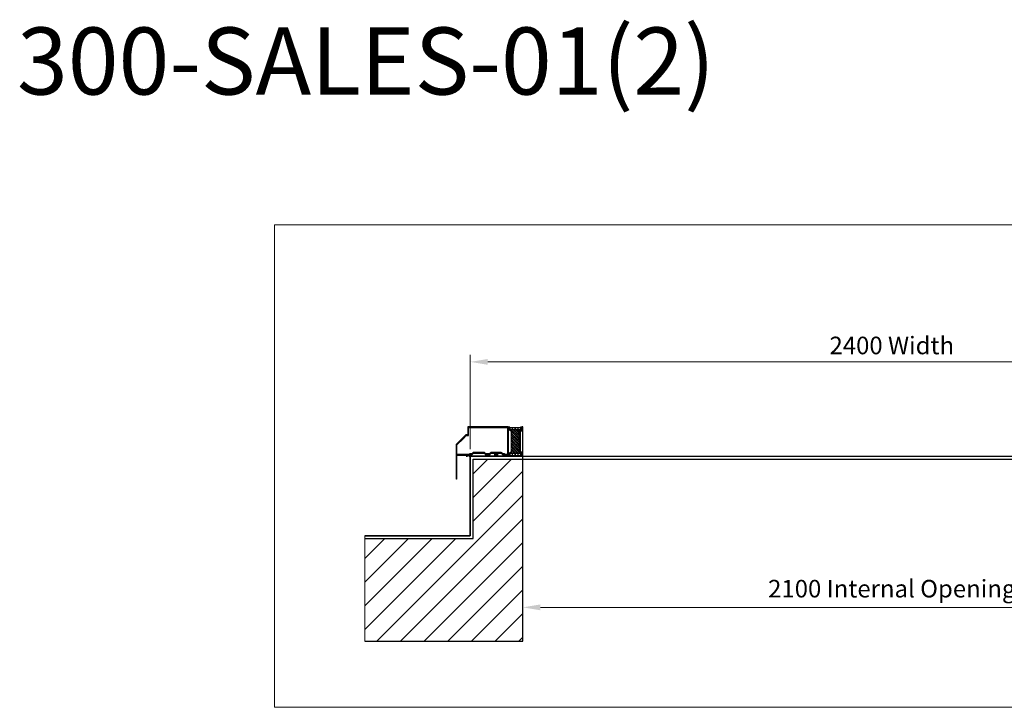
# Model space of a CAD drawing. Units: millimetres. Extents: x -59571 to 129188, y -6161 to 71895.
# Drawn here: x 23122 to 25925, y 1522 to 3479 of the extents above; entities that cross this region are included whole.
import ezdxf
from ezdxf.lldxf.tags import DXFTag

# ---------------------------------------------------------------- set-up
doc = ezdxf.new("R2010")
doc.units = ezdxf.units.MM
doc.layers.get('0').update_dxf_attribs({"lineweight": 18})
doc.layers.add('CR-REFonly', color=6, linetype='Continuous', lineweight=0, plot=False)
for name, color, linetype, lineweight in [('NextGenRoof_1_10DETAILREF', 252, 'DASHDOT', 13), ('NextGenRoof_1_20DIMS', 30, 'Continuous', 13), ('NextGenRoof_Aluminium Extrusion', 7, 'Continuous', 30), ('NextGenRoof_Brick work Existing - By Others', 54, 'Continuous', 25), ('NextGenRoof_Hatch', 2, 'Continuous', 9), ('NextGenRoof_Insulation', 1, 'BATTING', 13), ('NextGenRoof_Seals & Gaskets', 3, 'Continuous', 15), ('NextGenRoof_Structure Existing - By others', 53, 'Continuous', 25)]:
    doc.layers.add(name, color=color, linetype=linetype, lineweight=lineweight)
doc.styles.add('MtXpl_Tahoma', font='tahomabd.ttf')
doc.styles.add('NextGenRoof', font='verdana.ttf')
doc.styles.add('NextGenRoof_1_20', font='verdana.ttf', dxfattribs={"height": 50})
doc.linetypes.add('BATTING', pattern='A,0.00254,-2.54,[134,ltypeshp.shx,S=2.54,R=0,X=-2.54,Y=0],-5.08,[134,ltypeshp.shx,S=2.54,R=180,X=2.54,Y=0],-2.54', length=10.16254)
tags = doc.linetypes.add('DASHDOT', pattern=[1, 0.5, -0.25, 0, -0.25]).pattern_tags.tags
tags[10:11] = [DXFTag(74, 4), DXFTag(75, 0), DXFTag(340, '0'), DXFTag(46, 1.0), DXFTag(50, 0.0), DXFTag(44, 0.0), DXFTag(45, 0.0)]
tags[8:9] = [DXFTag(74, 4), DXFTag(75, 0), DXFTag(340, '0'), DXFTag(46, 1.0), DXFTag(50, 0.0), DXFTag(44, 0.0), DXFTag(45, 0.0)]
tags[6:7] = [DXFTag(74, 4), DXFTag(75, 0), DXFTag(340, '0'), DXFTag(46, 1.0), DXFTag(50, 0.0), DXFTag(44, 0.0), DXFTag(45, 0.0)]
tags[4:5] = [DXFTag(74, 4), DXFTag(75, 0), DXFTag(340, '0'), DXFTag(46, 1.0), DXFTag(50, 0.0), DXFTag(44, 0.0), DXFTag(45, 0.0)]
doc.dimstyles.new('NextGenRoof_1_20', dxfattribs={"dimscale": 20, "dimtxt": 2.5, "dimasz": 2.5, "dimexe": 1, "dimexo": 1, "dimgap": 1, "dimtad": 1, "dimdec": 0, "dimzin": 0, "dimdsep": 46, "dimtxsty": 'NextGenRoof', "dimcen": 1, "dimclrd": 8, "dimclre": 8, "dimclrt": 256, "dimadec": 0, "dimazin": 0, "dimtfac": 1, "dimtdec": 0, "dimtofl": 0, "dimtmove": 0, "dimatfit": 3, "dimfxl": 1, "dimtfill": 1, "dimtfillclr": 256, "dimtolj": 1, "dimtzin": 0, "dimlwd": 9, "dimlwe": 9, "dimarcsym": 0})

# ---------------------------------------------------------------- blocks, each defined once
blk = doc.blocks.new('*D111')
at = {"layer": 'Defpoints', "color": 0, "transparency": 16777216}
for p in [(24554.6, 2006.3), (26654.6, 2006.3), (26654.6, 1806.7)]:
    blk.add_point(p, dxfattribs=at)
at = {"layer": 'NextGenRoof_1_20DIMS', "color": 8, "lineweight": 9, "transparency": 16777216}
for p, q in [((24554.6, 1986.3), (24554.6, 1786.7)), ((26654.6, 1986.3), (26654.6, 1786.7)), ((24604.6, 1806.7), (26604.6, 1806.7))]:
    blk.add_line(p, q, dxfattribs=at)
at = {"layer": 'NextGenRoof_1_20DIMS', "color": 8, "transparency": 16777216}
for points in [[(24604.6, 1815.1), (24604.6, 1798.4), (24554.6, 1806.7)], [(26604.6, 1815.1), (26604.6, 1798.4), (26654.6, 1806.7)]]:
    blk.add_solid(points, dxfattribs=at)
at = {"layer": 'NextGenRoof_1_20DIMS', "transparency": 16777216, "insert": (25604.6, 1859.9), "char_height": 50, "attachment_point": 5, "style": 'NextGenRoof_1_20', "bg_fill": 3, "box_fill_scale": 1.1, "bg_fill_color": 256, "bg_fill_true_color": 13158600, "bg_fill_transparency": 0}
blk.add_mtext('\\A1;{\\fVerdana|b1|i0|c0|p34;2100 Internal Opening}', dxfattribs=at)
blk = doc.blocks.new('*D112')
at = {"layer": 'Defpoints', "color": 0, "transparency": 16777216}
for p in [(26804.6, 2505.1), (24404.6, 2236.5), (26804.6, 2236.5)]:
    blk.add_point(p, dxfattribs=at)
at = {"layer": 'NextGenRoof_1_20DIMS', "color": 8, "lineweight": 9, "transparency": 16777216}
for p, q in [((24404.6, 2256.5), (24404.6, 2525.1)), ((26804.6, 2256.5), (26804.6, 2525.1)), ((24454.6, 2505.1), (26754.6, 2505.1))]:
    blk.add_line(p, q, dxfattribs=at)
at = {"layer": 'NextGenRoof_1_20DIMS', "color": 8, "transparency": 16777216}
for points in [[(24454.6, 2513.4), (24454.6, 2496.8), (24404.6, 2505.1)], [(26754.6, 2513.4), (26754.6, 2496.8), (26804.6, 2505.1)]]:
    blk.add_solid(points, dxfattribs=at)
at = {"layer": 'NextGenRoof_1_20DIMS', "transparency": 16777216, "insert": (25604.6, 2551.8), "char_height": 50, "attachment_point": 5, "style": 'NextGenRoof_1_20', "bg_fill": 3, "box_fill_scale": 1.1, "bg_fill_color": 256, "bg_fill_true_color": 13158600, "bg_fill_transparency": 0}
blk.add_mtext('\\A1;{\\fVerdana|b1|i0|c0|p34;2400 Width}', dxfattribs=at)
blk = doc.blocks.new('Site Applied Silicone Bead')
at = {"layer": 'NextGenRoof_Seals & Gaskets'}
h = blk.add_hatch(dxfattribs=at)
h.set_pattern_fill('ANSI38', color=256, scale=635, style=0)
h.set_pattern_definition([(45, (-9894.76, -5630.615), (-56.1266, 56.1266), []), (135, (-9894.76, -5630.615), (-168.3798, 56.1266), [198.4375, -119.0625])])
h.paths.add_polyline_path([(225, 0), (225, 225), (0, 225), (0, 0)])
for p, q in [((0, 225), (225, 225)), ((0, 0), (0, 225)), ((225, 225), (225, 0))]:
    blk.add_line(p, q, dxfattribs=at)
for points in [[(0, 225), (225, 225)], [(0, 0), (225, 0)]]:
    blk.add_lwpolyline(points, dxfattribs=at)
blk = doc.blocks.new('Polyamide Thermal Breaks')
at = {"layer": 'NextGenRoof_Hatch'}
h = blk.add_hatch(dxfattribs=at)
h.set_pattern_fill('ANSI31', color=256)
h.paths.add_polyline_path([(378, -7, 0.286206), (367, 0), (-367, 0, 0.286208), (-378, -7), (-399, -50, -0.286208), (-422, -64), (-428, -64, -0.131652), (-432, -63), (-470, -41, 0.131652), (-472, -40), (-477, -40, 0.414214), (-487, -50), (-487, -63, 0.414214), (-485, -65), (-485, -74, 0.414214), (-480, -79), (-477, -79, 0.109552), (-475, -79, -1.569922), (-475, -106, 0.109552), (-477, -106), (-480, -106, 0.414214), (-485, -111), (-485, -120, 0.414214), (-487, -123), (-487, -135, 0.414214), (-477, -145), (-472, -145, 0.131652), (-470, -144), (-432, -122, -0.131652), (-428, -121), (-420, -121, -0.3153), (-401, -134), (-361, -247, 0.315299), (-349, -255), (-305, -255, 0.414214), (-292, -243), (-292, -188, -0.414214), (-285, -180), (285, -180, -0.414223), (293, -188), (293, -243, 0.414214), (305, -255), (349, -255, 0.315299), (361, -247), (401, -134, -0.315299), (420, -121), (428, -121, -0.131652), (432, -122), (470, -144, 0.131652), (472, -145), (478, -145, 0.414214), (488, -135), (488, -123, 0.414214), (485, -120), (485, -111, 0.414214), (480, -106), (477, -106, 0.109552), (475, -106, -1.569922), (475, -79, 0.109552), (477, -79), (480, -79, 0.414214), (485, -74), (485, -65, 0.414214), (488, -63), (488, -50, 0.414214), (478, -40), (472, -40, 0.131652), (470, -41), (432, -63, -0.131652), (428, -64), (422, -64, -0.286208), (399, -50)])
h.paths.add_polyline_path([(14, -28, -0.414214), (21, -20), (174, -20, -0.414214), (181, -28), (181, -153, -0.414214), (174, -160), (21, -160, -0.414214), (14, -153)], flags=16)
h.paths.add_polyline_path([(-14, -153, -0.414214), (-21, -160), (-174, -160, -0.414214), (-181, -153), (-181, -28, -0.414214), (-174, -20), (-21, -20, -0.414214), (-14, -28)], flags=16)
h.paths.add_polyline_path([(208, -28, -0.414214), (215, -20), (338, -20, -0.414214), (368, -50), (368, -147), (340, -223, -0.315299), (333, -228), (326, -228, -0.414214), (319, -220), (319, -173, 0.414214), (306, -160), (215, -160, -0.414215), (208, -153)], flags=16)
h.paths.add_polyline_path([(-207, -153, -0.414214), (-215, -160), (-306, -160, 0.414214), (-319, -173), (-319, -220, -0.414214), (-326, -228), (-333, -228, -0.315299), (-340, -223), (-367, -147), (-367, -50, -0.414214), (-337, -20), (-215, -20, -0.414214), (-207, -28)], flags=16)
at = {"layer": 'NextGenRoof_Seals & Gaskets'}
for points in [[(285, -180, -0.414214), (293, -188), (293, -243, 0.414214), (305, -255), (349, -255, 0.315299), (361, -247), (401, -134, -0.315299), (420, -121), (428, -121, -0.131652), (432, -122), (470, -144, 0.131652), (472, -145), (478, -145, 0.414214), (488, -135), (488, -123, 0.414214), (485, -120), (485, -111, 0.414214), (480, -106), (477, -106, 0.109552), (475, -106, -1.569922), (475, -79, 0.109552), (477, -79), (480, -79, 0.414214), (485, -74), (485, -65, 0.414214), (488, -63), (488, -50, 0.414214), (478, -40), (472, -40, 0.131652), (470, -41), (432, -63, -0.131652), (428, -64), (422, -64, -0.286208), (399, -50), (378, -7, 0.286208), (367, 0), (-367, 0, 0.286208), (-378, -7), (-399, -50, -0.286208), (-422, -64), (-428, -64, -0.131652), (-432, -63), (-470, -41, 0.131652), (-472, -40), (-477, -40, 0.414214), (-487, -50), (-487, -63, 0.414214), (-485, -65), (-485, -74, 0.414214), (-480, -79), (-477, -79, 0.109552), (-475, -79, -1.569922), (-475, -106, 0.109552), (-477, -106), (-480, -106, 0.414214), (-485, -111), (-485, -120, 0.414214), (-487, -123), (-487, -135, 0.414214), (-477, -145), (-472, -145, 0.131652), (-470, -144), (-432, -122, -0.131652), (-428, -121), (-420, -121, -0.315299), (-401, -134), (-361, -247, 0.315299), (-349, -255), (-305, -255, 0.414214), (-292, -243), (-292, -188, -0.414214), (-285, -180)], [(-367, -50), (-367, -147), (-340, -223, 0.315299), (-333, -228), (-326, -228, 0.414214), (-319, -220), (-319, -173, -0.414214), (-306, -160), (-215, -160, 0.414214), (-207, -153), (-207, -28, 0.414214), (-215, -20), (-337, -20, 0.414214)], [(-181, -28, -0.414214), (-174, -20), (-21, -20, -0.414214), (-14, -28), (-14, -153, -0.414214), (-21, -160), (-174, -160, -0.414214), (-181, -153)], [(14, -28), (14, -153, 0.414214), (21, -160), (174, -160, 0.414214), (181, -153), (181, -28, 0.414214), (174, -20), (21, -20, 0.414214)], [(368, -50, 0.414214), (338, -20), (215, -20, 0.414214), (208, -28), (208, -153, 0.414214), (215, -160), (306, -160, -0.414214), (319, -173), (319, -220, 0.414214), (326, -228), (333, -228, 0.315299), (340, -223), (368, -147)]]:
    blk.add_lwpolyline(points, format="xyb", close=True, dxfattribs=at)
blk = doc.blocks.new('Factory Applied PIR Insulation')
at = {"layer": 'NextGenRoof_Insulation', "linetype": 'ByBlock'}
h = blk.add_hatch(dxfattribs=at)
h.set_pattern_fill('INSUL', color=256, scale=423.333333, angle=45, style=0, pattern_type=2)
h.set_pattern_definition([(45, (-8934.29, -5843.12), (-112.2532, 112.2532), []), (45, (-8971.71, -5805.7), (-112.2532, 112.2532), [52.9167, -52.9167]), (45, (-9009.13, -5768.28), (-112.2532, 112.2532), [52.9167, -52.9167])])
h.paths.add_polyline_path([(0, 1662), (0, 0), (-570, 0), (-570, 1662)])
for p, q in [((-570, 1662), (0, 1662)), ((-570, 0), (-570, 1662)), ((0, 1662), (0, 0)), ((0, 0), (-570, 0))]:
    blk.add_line(p, q, dxfattribs=at)
blk = doc.blocks.new('PPC-EAF01')
for points in [[(3807, -967), (3807, -986, 0.36045), (3814, -994, -0.264652), (3819, -999), (3832, -1034, -0.548619), (3824, -1044), (3765, -1039, -0.176327), (3761, -1036), (3751, -1027, -0.57735), (3754, -1019), (3758, -1018, 0.267949), (3761, -1014), (3775, -964), (3775, -959, 0.6885), (3762, -954, -0.213422), (3756, -956), (3660, -956, 0.414214), (3653, -964), (3653, -969, 0.137872), (3654, -973), (3677, -1011, -0.585524), (3673, -1019), (3633, -1019, 0.414214), (3625, -1026), (3625, -1036, -0.414214), (3618, -1044), (3470, -1044, -0.414214), (3463, -1036), (3463, -1014, -0.414214), (3470, -1006), (3580, -1006, 0.414214), (3588, -999), (3588, -926, 0.414214), (3580, -919), (3428, -919, -0.198912), (3423, -917), (3327, -821, 0.198912), (3322, -819), (2559, -819, 0.198912), (2554, -821), (2458, -917, -0.198912), (2453, -919), (2363, -919, 0.414214), (2356, -926), (2356, -999, 0.414214), (2363, -1006), (2473, -1006, -0.414214), (2481, -1014), (2481, -1036, -0.414214), (2473, -1044), (2138, -1044, -0.414214), (2131, -1036), (2131, -1014, -0.414214), (2138, -1006), (2248, -1006, 0.414214), (2256, -999), (2256, -926, 0.414214), (2248, -919), (2159, -919, -0.198912), (2154, -917), (2058, -821, 0.198912), (2053, -819), (1363, -819, 0.198912), (1358, -821), (1262, -917, -0.198912), (1257, -919), (1143, -919, 0.414214), (1135, -926), (1135, -999, 0.414214), (1143, -1006), (1253, -1006, -0.414214), (1260, -1014), (1260, -1036, -0.414214), (1253, -1044), (1055, -1044, -0.414214), (1048, -1036), (1048, -964, 0.414214), (1040, -956), (933, -956, 0.414214), (925, -964), (925, -1036, -0.414214), (918, -1044), (845, -1044, -0.414214), (838, -1036), (838, -1026, 0.414214), (830, -1019), (807, -1019, 0.360281), (800, -1025, -0.264456), (795, -1031), (760, -1043, -0.548619), (750, -1036), (755, -976, -0.176327), (757, -972), (766, -963, -0.57735), (775, -965), (776, -969, 0.267949), (779, -973), (830, -986), (835, -986, 0.6885), (840, -973, -0.213422), (838, -968), (838, -871, 0.414214), (830, -864), (824, -864, 0.137872), (821, -865), (783, -888, -0.585524), (775, -884), (775, -848, -0.261413), (787, -827), (826, -803, 0.261413), (838, -782), (838, 782, 0.261413), (826, 803), (787, 827, -0.261413), (775, 848), (775, 884, -0.585524), (783, 888), (821, 865, 0.137872), (824, 864), (830, 864, 0.414214), (838, 871), (838, 968, -0.213422), (840, 973, 0.6885), (835, 986), (830, 986), (779, 973, 0.267949), (776, 969), (775, 965, -0.57735), (766, 963), (757, 972, -0.176327), (755, 976), (750, 1036, -0.548619), (760, 1043), (795, 1031, -0.264652), (800, 1025, 0.360487), (807, 1019), (830, 1019, 0.414214), (838, 1026), (838, 1036, -0.414214), (845, 1044), (3718, 1044, -0.414214), (3725, 1036), (3725, 494, 0.353197), (3730, 489), (3848, 489, -0.19893), (3852, 487), (4553, -215, -0.198912), (4555, -219), (4553, -2635, -1), (4502, -2635), (4504, -965, 0.414235), (4499, -960), (3815, -959, 0.413978)], [(3680, 439, -0.410501), (3675, 444), (3675, 994), (891, 994, -0.172695), (888, 955), (888, 871, -0.202767), (870, 830, -0.175801), (888, 782), (888, -871), (888, -906), (1089, -906, -0.313599), (1143, -869), (1239, -869), (1322, -786, -0.198912), (1363, -769), (2053, -769, -0.198912), (2093, -786), (2177, -869), (2363, -869), (2435, -869), (2518, -786, -0.198912), (2559, -769), (3322, -769, -0.198912), (3363, -786), (3446, -869), (3580, -869, -0.391041), (3637, -922), (4499, -922, 0.414136), (4504, -917), (4505, -240, 0.198912), (4503, -236), (4035, 233), (3831, 437, 0.18173), (3827, 439)]]:
    blk.add_lwpolyline(points, format="xyb", close=True)
at = {"layer": 'NextGenRoof_Aluminium Extrusion'}
blk.add_lwpolyline([(-138, 1036), (-138, 1026, 0.414214), (-130, 1019), (-107, 1019, 0.360281), (-100, 1025, -0.264456), (-95, 1031), (-60, 1043, -0.548619), (-50, 1036), (-55, 976, -0.176327), (-57, 972), (-66, 963, -0.57735), (-75, 965), (-76, 969, 0.267949), (-79, 973), (-130, 986), (-135, 986, 0.6885), (-140, 973, -0.213422), (-138, 968), (-138, 871, 0.414214), (-130, 864), (-124, 864, 0.137872), (-121, 865), (-83, 888, -0.585524), (-75, 884), (-75, 848, -0.261413), (-87, 827), (-126, 803, 0.261413), (-138, 782), (-138, 745, 0.414214), (-130, 737), (-8, 737, -0.414214), (0, 730), (0, 645), (0, -645), (0, -730, -0.414214), (-8, -738), (-130, -738, 0.414214), (-138, -745), (-138, -782, 0.261413), (-126, -803), (-87, -827, -0.261413), (-75, -848), (-75, -884, -0.585524), (-83, -888), (-121, -865, 0.137872), (-124, -864), (-130, -864, 0.414214), (-138, -871), (-138, -968, -0.213422), (-140, -973, 0.6885), (-135, -986), (-130, -986), (-79, -973, 0.267949), (-76, -969), (-75, -965, -0.57735), (-66, -963), (-57, -972, -0.176327), (-55, -976), (-50, -1036, -0.548619), (-60, -1043), (-95, -1031, -0.264456), (-100, -1025, 0.360281), (-107, -1019), (-130, -1019, 0.414214), (-138, -1026), (-138, -1036, -0.414214), (-145, -1044), (-193, -1044, -0.414214), (-200, -1036), (-200, 1036, -0.414214), (-193, 1044), (-145, 1044, -0.414214)], format="xyb", close=True, dxfattribs=at)
for points in [[(838, -889), (838, -876)], [(1595, -819), (1580, -819)]]:
    blk.add_lwpolyline(points, close=True, dxfattribs=at)

msp = doc.modelspace()

# ---------------------------------------------------------------- linework, layer by layer
at = {"layer": 'NextGenRoof_1_10DETAILREF', "ltscale": 100}
msp.add_line((24104.5565, 2010.61249), (24104.5565, 1710.61249), dxfattribs=at)
at = {"layer": 'NextGenRoof_Brick work Existing - By Others'}
for p, q in [((24404.5565, 2236.49962), (24404.5565, 2010.61249)), ((24554.5565, 2236.49962), (24404.5565, 2236.49962)), ((24404.5565, 2010.61249), (24104.5565, 2010.61249)), ((24104.5565, 1710.61249), (24554.5565, 1710.61249))]:
    msp.add_line(p, q, dxfattribs=at)

# ---------------------------------------------------------------- block references
at = {"xscale": -0.04, "yscale": 0.04, "zscale": 0.04}
msp.add_blockref('Polyamide Thermal Breaks', (24532.5565, 2318.69962), dxfattribs=at)
at = {"xscale": 0.04, "yscale": 0.04, "zscale": 0.04, "rotation": 180}
msp.add_blockref('Polyamide Thermal Breaks', (24532.5565, 2237.79962), dxfattribs=at)
at = {"layer": 'NextGenRoof_Aluminium Extrusion', "xscale": -0.04, "yscale": 0.04, "zscale": 0.04}
msp.add_blockref('PPC-EAF01', (24546.5565, 2278.24962), dxfattribs=at)
at = {"layer": 'NextGenRoof_Insulation', "linetype": 'ByBlock', "xscale": -0.04, "yscale": 0.04, "zscale": 0.04}
msp.add_blockref('Factory Applied PIR Insulation', (24521.1565, 2244.99962), dxfattribs=at)
at = {"layer": 'NextGenRoof_Seals & Gaskets', "xscale": -0.04, "yscale": 0.04, "zscale": 0.04}
msp.add_blockref('Site Applied Silicone Bead', (24482.73759, 2236.49962), dxfattribs=at)

# ---------------------------------------------------------------- texts
at = {"layer": 'CR-REFonly', "style": 'MtXpl_Tahoma'}
msp.add_text('%%U300-SALES-01(2)', height=190.8483877, dxfattribs=at).set_placement((23114.42152, 3265.62902))

# ---------------------------------------------------------------- dimensions: what is measured, and where the dimension line sits
at = {"layer": 'NextGenRoof_1_20DIMS'}
dim = msp.add_linear_dim(base=(26654.5565, 1806.72205), p1=(24554.5565, 2006.28717), p2=(26654.5565, 2006.28717), text='{\\fVerdana|b1|i0|c0|p34;<> Internal Opening}', dimstyle='NextGenRoof_1_20', override={"dimtxsty": 'NextGenRoof_1_20'}, dxfattribs=at)
dim.commit()
dim.dimension.update_dxf_attribs({"geometry": '*D111', "text_midpoint": (25604.5565, 1859.94905)})

# ---------------------------------------------------------------- next in the draw order: hatches: boundary and pattern name
at = {"layer": 'NextGenRoof_Structure Existing - By others'}
h = msp.add_hatch(dxfattribs=at)
h.set_pattern_fill('ANSI31', color=256, scale=15, style=0)
h.paths.add_polyline_path([(24554.5565, 1710.61249), (24554.5565, 2228.49962), (24412.5565, 2228.49962), (24412.5565, 2002.61249), (24104.5565, 2002.61249), (24104.5565, 1710.61249)])

# ---------------------------------------------------------------- next in the draw order: linework, layer by layer
at = {"layer": 'NextGenRoof_Brick work Existing - By Others'}
msp.add_line((24554.5565, 1710.61249), (24554.5565, 2236.49962), dxfattribs=at)

# ---------------------------------------------------------------- next in the draw order: dimensions: what is measured, and where the dimension line sits
at = {"layer": 'NextGenRoof_1_20DIMS'}
dim = msp.add_linear_dim(base=(26804.5565, 2505.11656), p1=(24404.5565, 2236.49962), p2=(26804.5565, 2236.49962), text='{\\fVerdana|b1|i0|c0|p34;<> Width}', dimstyle='NextGenRoof_1_20', override={"dimtxsty": 'NextGenRoof_1_20'}, dxfattribs=at)
dim.commit()
dim.dimension.update_dxf_attribs({"geometry": '*D112', "text_midpoint": (25604.5565, 2551.76196)})

# ---------------------------------------------------------------- next in the draw order: linework, layer by layer
at = {"layer": 'CR-REFonly'}
msp.add_lwpolyline([(23847.37952, 2895.24656), (31827.61031, 2895.24656), (31827.61031, 1522.39428), (23847.37952, 1522.39428)], close=True, dxfattribs=at)
at = {"layer": 'NextGenRoof_Structure Existing - By others'}
for points in [[(24104.5565, 2010.61249), (24404.5565, 2010.61249), (24404.5565, 2236.49962), (24554.5565, 2236.49962)], [(24104.5565, 2002.61249), (24412.5565, 2002.61249), (24412.5565, 2228.49962), (24554.5565, 2228.49962)], [(24554.5565, 2236.49962), (26654.5565, 2236.49962), (26804.5565, 2236.49962), (26804.5565, 2010.61249), (29504.5565, 2010.61249)], [(24554.5565, 2228.49962), (26654.5565, 2228.49962), (26796.5565, 2228.49962), (26796.5565, 2002.61249), (29504.5565, 2002.61249)]]:
    msp.add_lwpolyline(points, dxfattribs=at)

doc.saveas('drawing.dxf')
